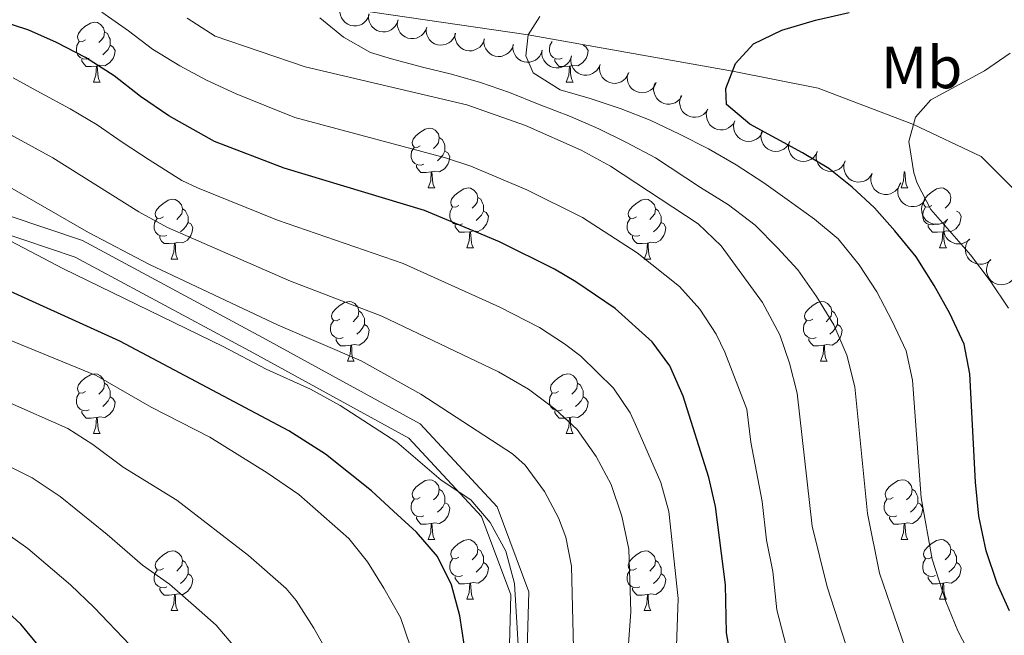
# Model space of a CAD drawing. Units: metres. Extents: x 664380 to 668906, y 741775 to 744852.
# Drawn here: x 665425 to 665590, y 742515 to 742618 of the extents above; entities that cross this region are included whole.
import ezdxf
from ezdxf.enums import TextEntityAlignment as Align

# ---------------------------------------------------------------- set-up
doc = ezdxf.new("R2010")
doc.units = ezdxf.units.M
doc.header["$MEASUREMENT"] = 0
doc.linetypes.add('DGN Style 3', pattern=[79.02251, 56.44465, -22.57786])
for name, color, linetype, lineweight in [('Carátula', 7, 'Continuous', 5), ('Elementos auxiliares', 7, 'Continuous', 5), ('Entidades rústicas y varios', 7, 'Continuous', 5), ('Hidrografía', 7, 'Continuous', 5), ('Relieve y altimetría', 7, 'Continuous', 5), ('Viales y ferrocarril', 7, 'Continuous', 5)]:
    doc.layers.add(name, color=color, linetype=linetype, lineweight=lineweight)
doc.styles.add('Style-Arial Narrow', font='txt')

msp = doc.modelspace()

# ---------------------------------------------------------------- linework, layer by layer
at = {"layer": 'Carátula', "color": 7, "linetype": 'Continuous', "lineweight": 0}
msp.add_3dface([(664451.961, 741774.865), (668905.647, 741882.867), (668833.645, 744852.005), (664379.958, 744744.003)], dxfattribs=at)
at = {"layer": 'Elementos auxiliares', "color": 250, "linetype": 'Continuous', "lineweight": 0}
msp.add_3dface([(665267.85, 744503.21, 1346), (668673.25, 744585.86, 757.249), (668730.1, 742272.42, 928), (665323.53, 742189.81, 949.548)], dxfattribs=at)
at = {"layer": 'Entidades rústicas y varios', "color": 92, "linetype": 'Continuous', "lineweight": 0, "flags": 128}
for points, elevation in [([(665483.534, 742618.722), (665483.349, 742618.191), (665483.027, 742617.701), (665482.687, 742617.36), (665482.315, 742617.114), (665481.866, 742616.911), (665481.386, 742616.804), (665480.895, 742616.793), (665480.402, 742616.889), (665479.93, 742617.075), (665479.507, 742617.355), (665479.124, 742617.752), (665478.876, 742618.155), (665478.689, 742618.613), (665478.587, 742619.094), (665478.596, 742619.475), (665478.664, 742619.858)], 872.835), ([(665488.365, 742617.798), (665488.195, 742617.262), (665487.887, 742616.764), (665487.555, 742616.414), (665487.19, 742616.158), (665486.746, 742615.943), (665486.269, 742615.823), (665485.779, 742615.799), (665485.284, 742615.882), (665484.807, 742616.055), (665484.376, 742616.324), (665483.983, 742616.71), (665483.725, 742617.106), (665483.525, 742617.559), (665483.411, 742618.038), (665483.409, 742618.419), (665483.467, 742618.803)], 871.933), ([(665493.157, 742616.541), (665492.963, 742616.014), (665492.632, 742615.53), (665492.285, 742615.196), (665491.909, 742614.957), (665491.456, 742614.762), (665490.974, 742614.663), (665490.483, 742614.662), (665489.992, 742614.767), (665489.523, 742614.961), (665489.106, 742615.249), (665488.73, 742615.653), (665488.49, 742616.06), (665488.311, 742616.522), (665488.219, 742617.005), (665488.234, 742617.386), (665488.31, 742617.767)], 871.265), ([(665498.017, 742615.588), (665497.851, 742615.051), (665497.547, 742614.551), (665497.218, 742614.198), (665496.855, 742613.939), (665496.413, 742613.721), (665495.937, 742613.597), (665495.447, 742613.569), (665494.951, 742613.648), (665494.472, 742613.817), (665494.04, 742614.083), (665493.644, 742614.466), (665493.382, 742614.86), (665493.179, 742615.311), (665493.061, 742615.789), (665493.056, 742616.17), (665493.112, 742616.555)], 870.587), ([(665502.861, 742614.634), (665502.695, 742614.097), (665502.391, 742613.596), (665502.062, 742613.244), (665501.699, 742612.985), (665501.257, 742612.767), (665500.781, 742612.642), (665500.291, 742612.615), (665499.795, 742612.693), (665499.317, 742612.863), (665498.884, 742613.128), (665498.488, 742613.512), (665498.227, 742613.905), (665498.024, 742614.357), (665497.905, 742614.835), (665497.9, 742615.216), (665497.956, 742615.6)], 869.799), ([(665507.706, 742613.679), (665507.54, 742613.142), (665507.235, 742612.642), (665506.906, 742612.289), (665506.544, 742612.03), (665506.102, 742611.812), (665505.625, 742611.688), (665505.135, 742611.66), (665504.639, 742611.739), (665504.161, 742611.908), (665503.729, 742612.174), (665503.332, 742612.557), (665503.071, 742612.951), (665502.868, 742613.402), (665502.75, 742613.88), (665502.745, 742614.261), (665502.8, 742614.646)], 869.01), ([(665512.55, 742612.725), (665512.384, 742612.188), (665512.079, 742611.687), (665511.751, 742611.335), (665511.388, 742611.076), (665510.946, 742610.858), (665510.47, 742610.733), (665509.98, 742610.706), (665509.484, 742610.785), (665509.005, 742610.954), (665508.573, 742611.219), (665508.177, 742611.603), (665507.915, 742611.997), (665507.712, 742612.448), (665507.594, 742612.926), (665507.589, 742613.307), (665507.644, 742613.691)], 868.221), ([(665517.442, 742611.761), (665517.276, 742611.224), (665516.972, 742610.723), (665516.643, 742610.371), (665516.28, 742610.112), (665515.838, 742609.894), (665515.362, 742609.77), (665514.872, 742609.742), (665514.376, 742609.821), (665513.898, 742609.99), (665513.465, 742610.255), (665513.069, 742610.639), (665512.808, 742611.033), (665512.605, 742611.484), (665512.486, 742611.962), (665512.481, 742612.343), (665512.537, 742612.728)], 867.916), ([(665522.236, 742610.341), (665522.027, 742609.819), (665521.682, 742609.345), (665521.326, 742609.021), (665520.943, 742608.793), (665520.484, 742608.611), (665520, 742608.526), (665519.509, 742608.539), (665519.021, 742608.658), (665518.558, 742608.866), (665518.149, 742609.166), (665517.785, 742609.58), (665517.557, 742609.994), (665517.392, 742610.461), (665517.313, 742610.947), (665517.339, 742611.327), (665517.426, 742611.706)], 867.744), ([(665527.044, 742608.977), (665526.835, 742608.455), (665526.49, 742607.981), (665526.134, 742607.656), (665525.751, 742607.428), (665525.292, 742607.247), (665524.808, 742607.162), (665524.317, 742607.174), (665523.829, 742607.294), (665523.366, 742607.501), (665522.957, 742607.802), (665522.593, 742608.216), (665522.365, 742608.63), (665522.2, 742609.096), (665522.121, 742609.582), (665522.147, 742609.963), (665522.234, 742610.341)], 867.596), ([(665531.665, 742607.284), (665531.43, 742606.774), (665531.062, 742606.318), (665530.689, 742606.012), (665530.295, 742605.803), (665529.828, 742605.646), (665529.34, 742605.585), (665528.851, 742605.623), (665528.369, 742605.766), (665527.917, 742605.997), (665527.524, 742606.318), (665527.182, 742606.75), (665526.975, 742607.175), (665526.833, 742607.649), (665526.779, 742608.139), (665526.825, 742608.517), (665526.93, 742608.891)], 866.7), ([(665535.966, 742605.051), (665535.666, 742604.576), (665535.241, 742604.173), (665534.831, 742603.919), (665534.413, 742603.764), (665533.929, 742603.669), (665533.437, 742603.674), (665532.957, 742603.775), (665532.499, 742603.981), (665532.082, 742604.27), (665531.734, 742604.639), (665531.452, 742605.113), (665531.303, 742605.562), (665531.225, 742606.05), (665531.236, 742606.543), (665531.331, 742606.912), (665531.485, 742607.268)], 865.465), ([(665540.316, 742602.827), (665540.01, 742602.356), (665539.58, 742601.957), (665539.168, 742601.708), (665538.748, 742601.558), (665538.263, 742601.469), (665537.771, 742601.479), (665537.292, 742601.586), (665536.837, 742601.797), (665536.423, 742602.09), (665536.079, 742602.464), (665535.802, 742602.941), (665535.659, 742603.391), (665535.586, 742603.881), (665535.603, 742604.373), (665535.702, 742604.741), (665535.86, 742605.096)], 864.447), ([(665544.865, 742600.867), (665544.59, 742600.377), (665544.188, 742599.951), (665543.793, 742599.675), (665543.384, 742599.497), (665542.906, 742599.376), (665542.414, 742599.354), (665541.929, 742599.43), (665541.46, 742599.61), (665541.028, 742599.876), (665540.661, 742600.226), (665540.353, 742600.683), (665540.18, 742601.123), (665540.076, 742601.607), (665540.06, 742602.099), (665540.135, 742602.473), (665540.269, 742602.837)], 863.775), ([(665549.487, 742599.055), (665549.241, 742598.549), (665548.864, 742598.101), (665548.485, 742597.803), (665548.087, 742597.603), (665547.617, 742597.455), (665547.128, 742597.404), (665546.639, 742597.452), (665546.161, 742597.606), (665545.714, 742597.846), (665545.327, 742598.174), (665544.994, 742598.614), (665544.796, 742599.043), (665544.664, 742599.52), (665544.62, 742600.01), (665544.674, 742600.388), (665544.787, 742600.759)], 863.215), ([(665554.088, 742597.386), (665553.842, 742596.881), (665553.465, 742596.433), (665553.086, 742596.135), (665552.688, 742595.934), (665552.218, 742595.786), (665551.728, 742595.736), (665551.24, 742595.783), (665550.761, 742595.937), (665550.314, 742596.177), (665549.928, 742596.506), (665549.595, 742596.945), (665549.397, 742597.375), (665549.265, 742597.852), (665549.221, 742598.342), (665549.274, 742598.719), (665549.388, 742599.091)], 862.19), ([(665558.689, 742595.718), (665558.443, 742595.213), (665558.065, 742594.765), (665557.687, 742594.466), (665557.288, 742594.266), (665556.818, 742594.118), (665556.329, 742594.068), (665555.84, 742594.115), (665555.362, 742594.269), (665554.915, 742594.509), (665554.528, 742594.838), (665554.195, 742595.277), (665553.997, 742595.706), (665553.865, 742596.183), (665553.821, 742596.674), (665553.875, 742597.051), (665553.988, 742597.423)], 861.165), ([(665563.33, 742594.039), (665563.084, 742593.534), (665562.707, 742593.085), (665562.329, 742592.787), (665561.931, 742592.586), (665561.461, 742592.438), (665560.971, 742592.387), (665560.483, 742592.434), (665560.004, 742592.588), (665559.557, 742592.827), (665559.17, 742593.156), (665558.837, 742593.595), (665558.638, 742594.024), (665558.506, 742594.501), (665558.462, 742594.991), (665558.515, 742595.369), (665558.628, 742595.74)], 860.407), ([(665567.892, 742592.049), (665567.604, 742591.566), (665567.191, 742591.151), (665566.788, 742590.886), (665566.375, 742590.719), (665565.894, 742590.611), (665565.402, 742590.602), (665564.919, 742590.69), (665564.456, 742590.883), (665564.03, 742591.159), (665563.672, 742591.519), (665563.377, 742591.984), (665563.215, 742592.429), (665563.124, 742592.915), (665563.121, 742593.407), (665563.205, 742593.779), (665563.349, 742594.14)], 860.004), ([(665572.437, 742589.995), (665572.154, 742589.509), (665571.744, 742589.09), (665571.344, 742588.821), (665570.932, 742588.651), (665570.452, 742588.538), (665569.96, 742588.525), (665569.477, 742588.608), (665569.011, 742588.797), (665568.584, 742589.07), (665568.222, 742589.426), (665567.923, 742589.889), (665567.757, 742590.332), (665567.661, 742590.818), (665567.654, 742591.31), (665567.735, 742591.682), (665567.876, 742592.044)], 859.78), ([(665576.675, 742587.482), (665576.294, 742587.069), (665575.804, 742586.748), (665575.356, 742586.57), (665574.917, 742586.493), (665574.424, 742586.486), (665573.941, 742586.578), (665573.486, 742586.763), (665573.072, 742587.048), (665572.713, 742587.406), (665572.437, 742587.831), (665572.243, 742588.348), (665572.177, 742588.816), (665572.187, 742589.311), (665572.286, 742589.793), (665572.445, 742590.139), (665572.66, 742590.463)], 859.116), ([(665580.53, 742584.343), (665580.114, 742583.963), (665579.598, 742583.686), (665579.136, 742583.548), (665578.692, 742583.509), (665578.201, 742583.545), (665577.727, 742583.679), (665577.291, 742583.903), (665576.903, 742584.222), (665576.576, 742584.61), (665576.338, 742585.058), (665576.19, 742585.589), (665576.164, 742586.061), (665576.217, 742586.553), (665576.357, 742587.025), (665576.546, 742587.356), (665576.789, 742587.66)], 858.629), ([(665584.252, 742581.042), (665583.837, 742580.663), (665583.32, 742580.385), (665582.858, 742580.248), (665582.414, 742580.208), (665581.923, 742580.244), (665581.449, 742580.378), (665581.013, 742580.602), (665580.625, 742580.921), (665580.298, 742581.309), (665580.06, 742581.757), (665579.912, 742582.289), (665579.886, 742582.761), (665579.94, 742583.253), (665580.079, 742583.725), (665580.268, 742584.056), (665580.511, 742584.359)], 858.128), ([(665587.791, 742577.563), (665587.36, 742577.202), (665586.832, 742576.946), (665586.365, 742576.829), (665585.92, 742576.808), (665585.43, 742576.865), (665584.963, 742577.018), (665584.536, 742577.261), (665584.162, 742577.597), (665583.852, 742577.998), (665583.633, 742578.456), (665583.508, 742578.993), (665583.502, 742579.466), (665583.576, 742579.955), (665583.736, 742580.42), (665583.939, 742580.743), (665584.194, 742581.036)], 857.514), ([(665591.355, 742574.119), (665590.925, 742573.758), (665590.397, 742573.503), (665589.93, 742573.385), (665589.485, 742573.365), (665588.995, 742573.421), (665588.528, 742573.575), (665588.101, 742573.818), (665587.727, 742574.153), (665587.417, 742574.555), (665587.198, 742575.013), (665587.073, 742575.55), (665587.067, 742576.022), (665587.141, 742576.512), (665587.301, 742576.977), (665587.504, 742577.3), (665587.759, 742577.593)], 856.854)]:
    msp.add_lwpolyline(points, dxfattribs=dict(at, elevation=elevation))
for points in [[(665435.951, 742614.446), (665435.421, 742614.181), (665434.891, 742614.236), (665434.626, 742614.606), (665434.571, 742615.031), (665434.731, 742615.551), (665435.211, 742616.146), (665435.846, 742616.676), (665436.746, 742617.261), (665437.491, 742617.421), (665437.916, 742617.366), (665438.446, 742617.051), (665438.976, 742616.466), (665439.136, 742615.826), (665439.026, 742614.976), (665438.601, 742614.446), (665438.181, 742614.021)], [(665439.136, 742615.826), (665439.611, 742615.511), (665439.926, 742614.871), (665440.086, 742614.551), (665440.086, 742613.971), (665440.086, 742613.546), (665439.716, 742612.856), (665439.296, 742612.376), (665438.816, 742611.956)], [(665436.536, 742611.366), (665436.111, 742611.206), (665435.526, 742611.266), (665435.051, 742611.476), (665434.626, 742611.901), (665434.411, 742612.486), (665434.411, 742612.906), (665434.466, 742613.491), (665434.891, 742614.181)], [(665440.086, 742613.546), (665440.541, 742613.296), (665440.886, 742612.681), (665440.776, 742611.956), (665440.566, 742611.316), (665439.981, 742610.576), (665439.186, 742610.096), (665438.336, 742610.201), (665437.906, 742610.071)], [(665515.863, 742611.366), (665515.438, 742611.206), (665514.853, 742611.266), (665514.378, 742611.476), (665513.953, 742611.901), (665513.738, 742612.486), (665513.738, 742612.906), (665513.793, 742613.491), (665514.218, 742614.181)], [(665519.413, 742613.546), (665519.868, 742613.296), (665520.213, 742612.681), (665520.103, 742611.956), (665519.893, 742611.316), (665519.308, 742610.576), (665518.513, 742610.096), (665517.663, 742610.201), (665517.233, 742610.071)], [(665437.796, 742610.071), (665436.906, 742609.986), (665436.061, 742609.986), (665435.636, 742610.416), (665435.316, 742610.891), (665435.316, 742611.206)], [(665437.251, 742607.386), (665437.686, 742608.546), (665437.796, 742610.071), (665437.906, 742610.071), (665437.941, 742609.486), (665437.976, 742608.801), (665438.046, 742608.186), (665438.161, 742607.786), (665438.376, 742607.386)], [(665517.123, 742610.071), (665516.233, 742609.986), (665515.388, 742609.986), (665514.963, 742610.416), (665514.643, 742610.891), (665514.643, 742611.206)], [(665516.578, 742607.386), (665517.013, 742608.546), (665517.123, 742610.071), (665517.233, 742610.071), (665517.268, 742609.486), (665517.303, 742608.801), (665517.373, 742608.186), (665517.488, 742607.786), (665517.703, 742607.386)], [(665437.251, 742607.386), (665438.376, 742607.386)], [(665516.578, 742607.386), (665517.703, 742607.386)], [(665492.09, 742596.677), (665491.56, 742596.412), (665491.03, 742596.467), (665490.765, 742596.837), (665490.71, 742597.262), (665490.87, 742597.782), (665491.35, 742598.377), (665491.985, 742598.907), (665492.885, 742599.492), (665493.63, 742599.652), (665494.055, 742599.597), (665494.585, 742599.282), (665495.115, 742598.697), (665495.275, 742598.057), (665495.165, 742597.207), (665494.74, 742596.677), (665494.32, 742596.252)], [(665495.275, 742598.057), (665495.75, 742597.742), (665496.065, 742597.102), (665496.225, 742596.782), (665496.225, 742596.202), (665496.225, 742595.777), (665495.855, 742595.087), (665495.435, 742594.607), (665494.955, 742594.187)], [(665492.675, 742593.597), (665492.25, 742593.437), (665491.665, 742593.497), (665491.19, 742593.707), (665490.765, 742594.132), (665490.55, 742594.717), (665490.55, 742595.137), (665490.605, 742595.722), (665491.03, 742596.412)], [(665496.225, 742595.777), (665496.68, 742595.527), (665497.025, 742594.912), (665496.915, 742594.187), (665496.705, 742593.547), (665496.12, 742592.807), (665495.325, 742592.327), (665494.475, 742592.432), (665494.045, 742592.302)], [(665493.935, 742592.302), (665493.045, 742592.217), (665492.2, 742592.217), (665491.775, 742592.647), (665491.455, 742593.122), (665491.455, 742593.437)], [(665493.39, 742589.617), (665493.825, 742590.777), (665493.935, 742592.302), (665494.045, 742592.302), (665494.08, 742591.717), (665494.115, 742591.032), (665494.185, 742590.417), (665494.3, 742590.017), (665494.515, 742589.617)], [(665572.717, 742589.617), (665573.152, 742590.777), (665573.262, 742592.302), (665573.372, 742592.302), (665573.407, 742591.717), (665573.442, 742591.032), (665573.512, 742590.417), (665573.627, 742590.017), (665573.842, 742589.617)], [(665493.39, 742589.617), (665494.515, 742589.617)], [(665498.565, 742586.642), (665498.035, 742586.377), (665497.505, 742586.432), (665497.24, 742586.802), (665497.185, 742587.227), (665497.345, 742587.747), (665497.825, 742588.342), (665498.46, 742588.872), (665499.36, 742589.457), (665500.105, 742589.617), (665500.53, 742589.562), (665501.06, 742589.247), (665501.59, 742588.662), (665501.75, 742588.022), (665501.64, 742587.172), (665501.215, 742586.642), (665500.795, 742586.217)], [(665572.717, 742589.617), (665573.842, 742589.617)], [(665577.892, 742586.642), (665577.362, 742586.377), (665576.832, 742586.432), (665576.567, 742586.802), (665576.512, 742587.227), (665576.672, 742587.747), (665577.152, 742588.342), (665577.787, 742588.872), (665578.687, 742589.457), (665579.432, 742589.617), (665579.857, 742589.562), (665580.387, 742589.247), (665580.917, 742588.662), (665581.077, 742588.022), (665580.967, 742587.172), (665580.542, 742586.642), (665580.122, 742586.217)], [(665449.01, 742584.737), (665448.48, 742584.472), (665447.95, 742584.527), (665447.685, 742584.897), (665447.63, 742585.322), (665447.79, 742585.842), (665448.27, 742586.437), (665448.905, 742586.967), (665449.805, 742587.552), (665450.55, 742587.712), (665450.975, 742587.657), (665451.505, 742587.342), (665452.035, 742586.757), (665452.195, 742586.117), (665452.085, 742585.267), (665451.66, 742584.737), (665451.24, 742584.312)], [(665501.75, 742588.022), (665502.225, 742587.707), (665502.54, 742587.067), (665502.7, 742586.747), (665502.7, 742586.167), (665502.7, 742585.742), (665502.33, 742585.052), (665501.91, 742584.572), (665501.43, 742584.152)], [(665528.337, 742584.737), (665527.807, 742584.472), (665527.277, 742584.527), (665527.012, 742584.897), (665526.957, 742585.322), (665527.117, 742585.842), (665527.597, 742586.437), (665528.232, 742586.967), (665529.132, 742587.552), (665529.877, 742587.712), (665530.302, 742587.657), (665530.832, 742587.342), (665531.362, 742586.757), (665531.522, 742586.117), (665531.412, 742585.267), (665530.987, 742584.737), (665530.567, 742584.312)], [(665452.195, 742586.117), (665452.67, 742585.802), (665452.985, 742585.162), (665453.145, 742584.842), (665453.145, 742584.262), (665453.145, 742583.837), (665452.775, 742583.147), (665452.355, 742582.667), (665451.875, 742582.247)], [(665499.15, 742583.562), (665498.725, 742583.402), (665498.14, 742583.462), (665497.665, 742583.672), (665497.24, 742584.097), (665497.025, 742584.682), (665497.025, 742585.102), (665497.08, 742585.687), (665497.505, 742586.377)], [(665502.7, 742585.742), (665503.155, 742585.492), (665503.5, 742584.877), (665503.39, 742584.152), (665503.18, 742583.512), (665502.595, 742582.772), (665501.8, 742582.292), (665500.95, 742582.397), (665500.52, 742582.267)], [(665531.522, 742586.117), (665531.997, 742585.802), (665532.312, 742585.162), (665532.472, 742584.842), (665532.472, 742584.262), (665532.472, 742583.837), (665532.102, 742583.147), (665531.682, 742582.667), (665531.202, 742582.247)], [(665578.477, 742583.562), (665578.052, 742583.402), (665577.467, 742583.462), (665576.992, 742583.672), (665576.567, 742584.097), (665576.352, 742584.682), (665576.352, 742585.102), (665576.407, 742585.687), (665576.832, 742586.377)], [(665582.027, 742585.742), (665582.482, 742585.492), (665582.827, 742584.877), (665582.717, 742584.152), (665582.507, 742583.512), (665581.922, 742582.772), (665581.127, 742582.292), (665580.277, 742582.397), (665579.847, 742582.267)], [(665449.595, 742581.657), (665449.17, 742581.497), (665448.585, 742581.557), (665448.11, 742581.767), (665447.685, 742582.192), (665447.47, 742582.777), (665447.47, 742583.197), (665447.525, 742583.782), (665447.95, 742584.472)], [(665453.145, 742583.837), (665453.6, 742583.587), (665453.945, 742582.972), (665453.835, 742582.247), (665453.625, 742581.607), (665453.04, 742580.867), (665452.245, 742580.387), (665451.395, 742580.492), (665450.965, 742580.362)], [(665528.922, 742581.657), (665528.497, 742581.497), (665527.912, 742581.557), (665527.437, 742581.767), (665527.012, 742582.192), (665526.797, 742582.777), (665526.797, 742583.197), (665526.852, 742583.782), (665527.277, 742584.472)], [(665532.472, 742583.837), (665532.927, 742583.587), (665533.272, 742582.972), (665533.162, 742582.247), (665532.952, 742581.607), (665532.367, 742580.867), (665531.572, 742580.387), (665530.722, 742580.492), (665530.292, 742580.362)], [(665500.41, 742582.267), (665499.52, 742582.182), (665498.675, 742582.182), (665498.25, 742582.612), (665497.93, 742583.087), (665497.93, 742583.402)], [(665499.865, 742579.582), (665500.3, 742580.742), (665500.41, 742582.267), (665500.52, 742582.267), (665500.555, 742581.682), (665500.59, 742580.997), (665500.66, 742580.382), (665500.775, 742579.982), (665500.99, 742579.582)], [(665579.737, 742582.267), (665578.847, 742582.182), (665578.002, 742582.182), (665577.577, 742582.612), (665577.257, 742583.087), (665577.257, 742583.402)], [(665579.192, 742579.582), (665579.627, 742580.742), (665579.737, 742582.267), (665579.847, 742582.267), (665579.882, 742581.682), (665579.917, 742580.997), (665579.987, 742580.382), (665580.102, 742579.982), (665580.317, 742579.582)], [(665450.855, 742580.362), (665449.965, 742580.277), (665449.12, 742580.277), (665448.695, 742580.707), (665448.375, 742581.182), (665448.375, 742581.497)], [(665450.31, 742577.677), (665450.745, 742578.837), (665450.855, 742580.362), (665450.965, 742580.362), (665451, 742579.777), (665451.035, 742579.092), (665451.105, 742578.477), (665451.22, 742578.077), (665451.435, 742577.677)], [(665530.182, 742580.362), (665529.292, 742580.277), (665528.447, 742580.277), (665528.022, 742580.707), (665527.702, 742581.182), (665527.702, 742581.497)], [(665529.637, 742577.677), (665530.072, 742578.837), (665530.182, 742580.362), (665530.292, 742580.362), (665530.327, 742579.777), (665530.362, 742579.092), (665530.432, 742578.477), (665530.547, 742578.077), (665530.762, 742577.677)], [(665499.865, 742579.582), (665500.99, 742579.582)], [(665579.192, 742579.582), (665580.317, 742579.582)], [(665450.31, 742577.677), (665451.435, 742577.677)], [(665529.637, 742577.677), (665530.762, 742577.677)], [(665478.587, 742567.594), (665478.057, 742567.329), (665477.527, 742567.384), (665477.262, 742567.754), (665477.207, 742568.179), (665477.367, 742568.699), (665477.847, 742569.294), (665478.482, 742569.824), (665479.382, 742570.409), (665480.127, 742570.569), (665480.552, 742570.514), (665481.082, 742570.199), (665481.612, 742569.614), (665481.772, 742568.974), (665481.662, 742568.124), (665481.237, 742567.594), (665480.817, 742567.169)], [(665557.914, 742567.594), (665557.384, 742567.329), (665556.854, 742567.384), (665556.589, 742567.754), (665556.534, 742568.179), (665556.694, 742568.699), (665557.174, 742569.294), (665557.809, 742569.824), (665558.709, 742570.409), (665559.454, 742570.569), (665559.879, 742570.514), (665560.409, 742570.199), (665560.939, 742569.614), (665561.099, 742568.974), (665560.989, 742568.124), (665560.564, 742567.594), (665560.144, 742567.169)], [(665481.772, 742568.974), (665482.247, 742568.659), (665482.562, 742568.019), (665482.722, 742567.699), (665482.722, 742567.119), (665482.722, 742566.694), (665482.352, 742566.004), (665481.932, 742565.524), (665481.452, 742565.104)], [(665561.099, 742568.974), (665561.574, 742568.659), (665561.889, 742568.019), (665562.049, 742567.699), (665562.049, 742567.119), (665562.049, 742566.694), (665561.679, 742566.004), (665561.259, 742565.524), (665560.779, 742565.104)], [(665479.172, 742564.514), (665478.747, 742564.354), (665478.162, 742564.414), (665477.687, 742564.624), (665477.262, 742565.049), (665477.047, 742565.634), (665477.047, 742566.054), (665477.102, 742566.639), (665477.527, 742567.329)], [(665558.499, 742564.514), (665558.074, 742564.354), (665557.489, 742564.414), (665557.014, 742564.624), (665556.589, 742565.049), (665556.374, 742565.634), (665556.374, 742566.054), (665556.429, 742566.639), (665556.854, 742567.329)], [(665482.722, 742566.694), (665483.177, 742566.444), (665483.522, 742565.829), (665483.412, 742565.104), (665483.202, 742564.464), (665482.617, 742563.724), (665481.822, 742563.244), (665480.972, 742563.349), (665480.542, 742563.219)], [(665562.049, 742566.694), (665562.504, 742566.444), (665562.849, 742565.829), (665562.739, 742565.104), (665562.529, 742564.464), (665561.944, 742563.724), (665561.149, 742563.244), (665560.299, 742563.349), (665559.869, 742563.219)], [(665480.432, 742563.219), (665479.542, 742563.134), (665478.697, 742563.134), (665478.272, 742563.564), (665477.952, 742564.039), (665477.952, 742564.354)], [(665559.759, 742563.219), (665558.869, 742563.134), (665558.024, 742563.134), (665557.599, 742563.564), (665557.279, 742564.039), (665557.279, 742564.354)], [(665479.887, 742560.534), (665480.322, 742561.694), (665480.432, 742563.219), (665480.542, 742563.219), (665480.577, 742562.634), (665480.612, 742561.949), (665480.682, 742561.334), (665480.797, 742560.934), (665481.012, 742560.534)], [(665559.214, 742560.534), (665559.649, 742561.694), (665559.759, 742563.219), (665559.869, 742563.219), (665559.904, 742562.634), (665559.939, 742561.949), (665560.009, 742561.334), (665560.124, 742560.934), (665560.339, 742560.534)], [(665479.887, 742560.534), (665481.012, 742560.534)], [(665559.214, 742560.534), (665560.339, 742560.534)], [(665435.951, 742555.454), (665435.421, 742555.189), (665434.891, 742555.244), (665434.626, 742555.614), (665434.571, 742556.039), (665434.731, 742556.559), (665435.211, 742557.154), (665435.846, 742557.684), (665436.746, 742558.269), (665437.491, 742558.429), (665437.916, 742558.374), (665438.446, 742558.059), (665438.976, 742557.474), (665439.136, 742556.834), (665439.026, 742555.984), (665438.601, 742555.454), (665438.181, 742555.029)], [(665515.278, 742555.454), (665514.748, 742555.189), (665514.218, 742555.244), (665513.953, 742555.614), (665513.898, 742556.039), (665514.058, 742556.559), (665514.538, 742557.154), (665515.173, 742557.684), (665516.073, 742558.269), (665516.818, 742558.429), (665517.243, 742558.374), (665517.773, 742558.059), (665518.303, 742557.474), (665518.463, 742556.834), (665518.353, 742555.984), (665517.928, 742555.454), (665517.508, 742555.029)], [(665439.136, 742556.834), (665439.611, 742556.519), (665439.926, 742555.879), (665440.086, 742555.559), (665440.086, 742554.979), (665440.086, 742554.554), (665439.716, 742553.864), (665439.296, 742553.384), (665438.816, 742552.964)], [(665518.463, 742556.834), (665518.938, 742556.519), (665519.253, 742555.879), (665519.413, 742555.559), (665519.413, 742554.979), (665519.413, 742554.554), (665519.043, 742553.864), (665518.623, 742553.384), (665518.143, 742552.964)], [(665436.536, 742552.374), (665436.111, 742552.214), (665435.526, 742552.274), (665435.051, 742552.484), (665434.626, 742552.909), (665434.411, 742553.494), (665434.411, 742553.914), (665434.466, 742554.499), (665434.891, 742555.189)], [(665440.086, 742554.554), (665440.541, 742554.304), (665440.886, 742553.689), (665440.776, 742552.964), (665440.566, 742552.324), (665439.981, 742551.584), (665439.186, 742551.104), (665438.336, 742551.209), (665437.906, 742551.079)], [(665515.863, 742552.374), (665515.438, 742552.214), (665514.853, 742552.274), (665514.378, 742552.484), (665513.953, 742552.909), (665513.738, 742553.494), (665513.738, 742553.914), (665513.793, 742554.499), (665514.218, 742555.189)], [(665519.413, 742554.554), (665519.868, 742554.304), (665520.213, 742553.689), (665520.103, 742552.964), (665519.893, 742552.324), (665519.308, 742551.584), (665518.513, 742551.104), (665517.663, 742551.209), (665517.233, 742551.079)], [(665437.796, 742551.079), (665436.906, 742550.994), (665436.061, 742550.994), (665435.636, 742551.424), (665435.316, 742551.899), (665435.316, 742552.214)], [(665517.123, 742551.079), (665516.233, 742550.994), (665515.388, 742550.994), (665514.963, 742551.424), (665514.643, 742551.899), (665514.643, 742552.214)], [(665437.251, 742548.394), (665437.686, 742549.554), (665437.796, 742551.079), (665437.906, 742551.079), (665437.941, 742550.494), (665437.976, 742549.809), (665438.046, 742549.194), (665438.161, 742548.794), (665438.376, 742548.394)], [(665516.578, 742548.394), (665517.013, 742549.554), (665517.123, 742551.079), (665517.233, 742551.079), (665517.268, 742550.494), (665517.303, 742549.809), (665517.373, 742549.194), (665517.488, 742548.794), (665517.703, 742548.394)], [(665437.251, 742548.394), (665438.376, 742548.394)], [(665516.578, 742548.394), (665517.703, 742548.394)], [(665492.09, 742537.685), (665491.56, 742537.42), (665491.03, 742537.475), (665490.765, 742537.845), (665490.71, 742538.27), (665490.87, 742538.79), (665491.35, 742539.385), (665491.985, 742539.915), (665492.885, 742540.5), (665493.63, 742540.66), (665494.055, 742540.605), (665494.585, 742540.29), (665495.115, 742539.705), (665495.275, 742539.065), (665495.165, 742538.215), (665494.74, 742537.685), (665494.32, 742537.26)], [(665571.417, 742537.685), (665570.887, 742537.42), (665570.357, 742537.475), (665570.092, 742537.845), (665570.037, 742538.27), (665570.197, 742538.79), (665570.677, 742539.385), (665571.312, 742539.915), (665572.212, 742540.5), (665572.957, 742540.66), (665573.382, 742540.605), (665573.912, 742540.29), (665574.442, 742539.705), (665574.602, 742539.065), (665574.492, 742538.215), (665574.067, 742537.685), (665573.647, 742537.26)], [(665495.275, 742539.065), (665495.75, 742538.75), (665496.065, 742538.11), (665496.225, 742537.79), (665496.225, 742537.21), (665496.225, 742536.785), (665495.855, 742536.095), (665495.435, 742535.615), (665494.955, 742535.195)], [(665574.602, 742539.065), (665575.077, 742538.75), (665575.392, 742538.11), (665575.552, 742537.79), (665575.552, 742537.21), (665575.552, 742536.785), (665575.182, 742536.095), (665574.762, 742535.615), (665574.282, 742535.195)], [(665492.675, 742534.605), (665492.25, 742534.445), (665491.665, 742534.505), (665491.19, 742534.715), (665490.765, 742535.14), (665490.55, 742535.725), (665490.55, 742536.145), (665490.605, 742536.73), (665491.03, 742537.42)], [(665572.002, 742534.605), (665571.577, 742534.445), (665570.992, 742534.505), (665570.517, 742534.715), (665570.092, 742535.14), (665569.877, 742535.725), (665569.877, 742536.145), (665569.932, 742536.73), (665570.357, 742537.42)], [(665496.225, 742536.785), (665496.68, 742536.535), (665497.025, 742535.92), (665496.915, 742535.195), (665496.705, 742534.555), (665496.12, 742533.815), (665495.325, 742533.335), (665494.475, 742533.44), (665494.045, 742533.31)], [(665575.552, 742536.785), (665576.007, 742536.535), (665576.352, 742535.92), (665576.242, 742535.195), (665576.032, 742534.555), (665575.447, 742533.815), (665574.652, 742533.335), (665573.802, 742533.44), (665573.372, 742533.31)], [(665493.935, 742533.31), (665493.045, 742533.225), (665492.2, 742533.225), (665491.775, 742533.655), (665491.455, 742534.13), (665491.455, 742534.445)], [(665573.262, 742533.31), (665572.372, 742533.225), (665571.527, 742533.225), (665571.102, 742533.655), (665570.782, 742534.13), (665570.782, 742534.445)], [(665493.39, 742530.625), (665493.825, 742531.785), (665493.935, 742533.31), (665494.045, 742533.31), (665494.08, 742532.725), (665494.115, 742532.04), (665494.185, 742531.425), (665494.3, 742531.025), (665494.515, 742530.625)], [(665572.717, 742530.625), (665573.152, 742531.785), (665573.262, 742533.31), (665573.372, 742533.31), (665573.407, 742532.725), (665573.442, 742532.04), (665573.512, 742531.425), (665573.627, 742531.025), (665573.842, 742530.625)], [(665493.39, 742530.625), (665494.515, 742530.625)], [(665498.565, 742527.65), (665498.035, 742527.385), (665497.505, 742527.44), (665497.24, 742527.81), (665497.185, 742528.235), (665497.345, 742528.755), (665497.825, 742529.35), (665498.46, 742529.88), (665499.36, 742530.465), (665500.105, 742530.625), (665500.53, 742530.57), (665501.06, 742530.255), (665501.59, 742529.67), (665501.75, 742529.03), (665501.64, 742528.18), (665501.215, 742527.65), (665500.795, 742527.225)], [(665501.75, 742529.03), (665502.225, 742528.715), (665502.54, 742528.075), (665502.7, 742527.755), (665502.7, 742527.175), (665502.7, 742526.75), (665502.33, 742526.06), (665501.91, 742525.58), (665501.43, 742525.16)], [(665572.717, 742530.625), (665573.842, 742530.625)], [(665577.892, 742527.65), (665577.362, 742527.385), (665576.832, 742527.44), (665576.567, 742527.81), (665576.512, 742528.235), (665576.672, 742528.755), (665577.152, 742529.35), (665577.787, 742529.88), (665578.687, 742530.465), (665579.432, 742530.625), (665579.857, 742530.57), (665580.387, 742530.255), (665580.917, 742529.67), (665581.077, 742529.03), (665580.967, 742528.18), (665580.542, 742527.65), (665580.122, 742527.225)], [(665581.077, 742529.03), (665581.552, 742528.715), (665581.867, 742528.075), (665582.027, 742527.755), (665582.027, 742527.175), (665582.027, 742526.75), (665581.657, 742526.06), (665581.237, 742525.58), (665580.757, 742525.16)], [(665449.01, 742525.745), (665448.48, 742525.48), (665447.95, 742525.535), (665447.685, 742525.905), (665447.63, 742526.33), (665447.79, 742526.85), (665448.27, 742527.445), (665448.905, 742527.975), (665449.805, 742528.56), (665450.55, 742528.72), (665450.975, 742528.665), (665451.505, 742528.35), (665452.035, 742527.765), (665452.195, 742527.125), (665452.085, 742526.275), (665451.66, 742525.745), (665451.24, 742525.32)], [(665499.15, 742524.57), (665498.725, 742524.41), (665498.14, 742524.47), (665497.665, 742524.68), (665497.24, 742525.105), (665497.025, 742525.69), (665497.025, 742526.11), (665497.08, 742526.695), (665497.505, 742527.385)], [(665528.337, 742525.745), (665527.807, 742525.48), (665527.277, 742525.535), (665527.012, 742525.905), (665526.957, 742526.33), (665527.117, 742526.85), (665527.597, 742527.445), (665528.232, 742527.975), (665529.132, 742528.56), (665529.877, 742528.72), (665530.302, 742528.665), (665530.832, 742528.35), (665531.362, 742527.765), (665531.522, 742527.125), (665531.412, 742526.275), (665530.987, 742525.745), (665530.567, 742525.32)], [(665578.477, 742524.57), (665578.052, 742524.41), (665577.467, 742524.47), (665576.992, 742524.68), (665576.567, 742525.105), (665576.352, 742525.69), (665576.352, 742526.11), (665576.407, 742526.695), (665576.832, 742527.385)], [(665452.195, 742527.125), (665452.67, 742526.81), (665452.985, 742526.17), (665453.145, 742525.85), (665453.145, 742525.27), (665453.145, 742524.845), (665452.775, 742524.155), (665452.355, 742523.675), (665451.875, 742523.255)], [(665502.7, 742526.75), (665503.155, 742526.5), (665503.5, 742525.885), (665503.39, 742525.16), (665503.18, 742524.52), (665502.595, 742523.78), (665501.8, 742523.3), (665500.95, 742523.405), (665500.52, 742523.275)], [(665531.522, 742527.125), (665531.997, 742526.81), (665532.312, 742526.17), (665532.472, 742525.85), (665532.472, 742525.27), (665532.472, 742524.845), (665532.102, 742524.155), (665531.682, 742523.675), (665531.202, 742523.255)], [(665582.027, 742526.75), (665582.482, 742526.5), (665582.827, 742525.885), (665582.717, 742525.16), (665582.507, 742524.52), (665581.922, 742523.78), (665581.127, 742523.3), (665580.277, 742523.405), (665579.847, 742523.275)], [(665449.595, 742522.665), (665449.17, 742522.505), (665448.585, 742522.565), (665448.11, 742522.775), (665447.685, 742523.2), (665447.47, 742523.785), (665447.47, 742524.205), (665447.525, 742524.79), (665447.95, 742525.48)], [(665453.145, 742524.845), (665453.6, 742524.595), (665453.945, 742523.98), (665453.835, 742523.255), (665453.625, 742522.615), (665453.04, 742521.875), (665452.245, 742521.395), (665451.395, 742521.5), (665450.965, 742521.37)], [(665500.41, 742523.275), (665499.52, 742523.19), (665498.675, 742523.19), (665498.25, 742523.62), (665497.93, 742524.095), (665497.93, 742524.41)], [(665528.922, 742522.665), (665528.497, 742522.505), (665527.912, 742522.565), (665527.437, 742522.775), (665527.012, 742523.2), (665526.797, 742523.785), (665526.797, 742524.205), (665526.852, 742524.79), (665527.277, 742525.48)], [(665532.472, 742524.845), (665532.927, 742524.595), (665533.272, 742523.98), (665533.162, 742523.255), (665532.952, 742522.615), (665532.367, 742521.875), (665531.572, 742521.395), (665530.722, 742521.5), (665530.292, 742521.37)], [(665579.737, 742523.275), (665578.847, 742523.19), (665578.002, 742523.19), (665577.577, 742523.62), (665577.257, 742524.095), (665577.257, 742524.41)], [(665450.855, 742521.37), (665449.965, 742521.285), (665449.12, 742521.285), (665448.695, 742521.715), (665448.375, 742522.19), (665448.375, 742522.505)], [(665499.865, 742520.59), (665500.3, 742521.75), (665500.41, 742523.275), (665500.52, 742523.275), (665500.555, 742522.69), (665500.59, 742522.005), (665500.66, 742521.39), (665500.775, 742520.99), (665500.99, 742520.59)], [(665530.182, 742521.37), (665529.292, 742521.285), (665528.447, 742521.285), (665528.022, 742521.715), (665527.702, 742522.19), (665527.702, 742522.505)], [(665579.192, 742520.59), (665579.627, 742521.75), (665579.737, 742523.275), (665579.847, 742523.275), (665579.882, 742522.69), (665579.917, 742522.005), (665579.987, 742521.39), (665580.102, 742520.99), (665580.317, 742520.59)], [(665450.31, 742518.685), (665450.745, 742519.845), (665450.855, 742521.37), (665450.965, 742521.37), (665451, 742520.785), (665451.035, 742520.1), (665451.105, 742519.485), (665451.22, 742519.085), (665451.435, 742518.685)], [(665529.637, 742518.685), (665530.072, 742519.845), (665530.182, 742521.37), (665530.292, 742521.37), (665530.327, 742520.785), (665530.362, 742520.1), (665530.432, 742519.485), (665530.547, 742519.085), (665530.762, 742518.685)], [(665499.865, 742520.59), (665500.99, 742520.59)], [(665579.192, 742520.59), (665580.317, 742520.59)], [(665450.31, 742518.685), (665451.435, 742518.685)], [(665529.637, 742518.685), (665530.762, 742518.685)]]:
    msp.add_lwpolyline(points, dxfattribs=at)
at = {"layer": 'Hidrografía', "color": 142, "linetype": 'DGN Style 3', "lineweight": 13}
msp.add_polyline3d([(665601.595, 742579.772, 839.032), (665596.41, 742584.58, 840), (665586.181, 742594.874, 842.85), (665574.807, 742600.254, 845), (665558.797, 742606.356, 848.391), (665544.449, 742609.185, 850), (665510.155, 742615.277, 855), (665475.616, 742620.337, 860), (665455.659, 742626.389, 863.657)], dxfattribs=at)
at = {"layer": 'Relieve y altimetría', "color": 30, "linetype": 'Continuous', "lineweight": 0, "flags": 128}
for points, elevation in [([(665553.835, 742511.272), (665551.883, 742518.816), (665551.189, 742525.253), (665550.164, 742530.51), (665549.412, 742536.994), (665547.499, 742546.939), (665546.868, 742552.518), (665543.163, 742562.04), (665541.689, 742565.072), (665538.996, 742569.298), (665535.578, 742573.054), (665528.452, 742578.711), (665519.269, 742584.637), (665509.959, 742589.306), (665500.581, 742593.264), (665496.337, 742594.687), (665471.014, 742601.448), (665466.178, 742603.372), (665461.177, 742605.428), (665456.209, 742607.714), (665451.733, 742610.1), (665447.157, 742612.88), (665443.139, 742615.99), (665438.661, 742619.131)], 870), ([(665584.535, 742510.878), (665582.248, 742515.324), (665580.227, 742520.246), (665577.94, 742527.301), (665576.099, 742537.618), (665574.612, 742557.337), (665573.563, 742562.26), (665571.248, 742567.248), (665568.638, 742572.202), (665565.7, 742576.695), (665562.172, 742581.088), (665558.219, 742584.396), (665554.004, 742587.407), (665549.691, 742590.45), (665545.082, 742593.493), (665540.441, 742596.174), (665535.57, 742598.624), (665530.667, 742601.009), (665525.799, 742602.901), (665520.602, 742604.595), (665515.537, 742606.092), (665511.027, 742608.905), (665509.803, 742611.793), (665510.155, 742615.277), (665512.15, 742618.372)], 855), ([(665572.288, 742485.722), (665560.311, 742522.656), (665557.809, 742532.854), (665555.288, 742555.173), (665554.025, 742560.229), (665552.368, 742564.956), (665549.461, 742570.403), (665542.533, 742579.912), (665538.711, 742583.582), (665523.962, 742593.266), (665519.091, 742595.946), (665509.74, 742600.096), (665499.903, 742603.559), (665472.784, 742609.942), (665457.654, 742615.091), (665452.979, 742618.1)], 865), ([(665573.397, 742512.425), (665569.125, 742524.978), (665567.077, 742535.013), (665564.95, 742556.255), (665563.62, 742561.541), (665561.436, 742566.628), (665558.564, 742571.384), (665555.397, 742575.844), (665552.001, 742579.581), (665548.244, 742583.349), (665543.799, 742586.753), (665539.058, 742589.664), (665531.552, 742594.637), (665526.648, 742597.219), (665522.041, 742599.506), (665517.304, 742601.595), (665512.04, 742603.585), (665507.04, 742605.607), (665502.172, 742607.302), (665497.337, 742608.701), (665492.438, 742609.87), (665487.242, 742611.268), (665483.723, 742612.342), (665479.181, 742614.892), (665475.261, 742618.134)], 860), ([(665591.013, 742612.204), (665586.717, 742609.267), (665577.727, 742604.41), (665575.14, 742601.479), (665574.034, 742597.401), (665574.838, 742592.145), (665575.415, 742590.42), (665577.714, 742586.009), (665584.374, 742578.405), (665587.678, 742574.044), (665590.714, 742569.416)], 845), ([(665423.791, 742608.061), (665428.398, 742605.544), (665433.368, 742602.864), (665437.91, 742600.216), (665442.092, 742597.27), (665446.635, 742594.326), (665452.1, 742590.859), (665454.718, 742589.61), (665468.122, 742584.208), (665489.205, 742576.944), (665505.404, 742569.603), (665512.075, 742566.178), (665516.294, 742563.482), (665519.018, 742561.413), (665524.484, 742555.991), (665527.288, 742551.867), (665528.207, 742549.921), (665532.421, 742540.161), (665533.744, 742535.339), (665535.331, 742520.738), (665535.027, 742511.138)], 880), ([(665420.873, 742599.889), (665430.477, 742594.681), (665444.899, 742585.612), (665449.688, 742582.974), (665470.288, 742573.963), (665485.639, 742568.073), (665505.19, 742558.752), (665510.215, 742555.868), (665514.715, 742552.483), (665518.376, 742549.08), (665521.609, 742544.555), (665524.12, 742539.83), (665525.91, 742534.512), (665527.043, 742528.995), (665527.402, 742518.481), (665526.242, 742502.312)], 885), ([(665517.808, 742512.411), (665517.467, 742526.126), (665516.477, 742531.003), (665515.275, 742534.252), (665512.94, 742538.668), (665509.676, 742543.086), (665507.529, 742544.975), (665492.151, 742554.995), (665482.151, 742560.597), (665468.258, 742566.588), (665446.693, 742576.771), (665436.453, 742582.159), (665422.467, 742590.182)], 890), ([(665508.816, 742507.316), (665507.891, 742523.257), (665506.43, 742528.674), (665503.79, 742533.503), (665500.538, 742537.303), (665495.58, 742540.601), (665488.14, 742546.935), (665478.664, 742553.121), (665473.695, 742555.847), (665466.229, 742559.213), (665459.03, 742563.01), (665432.24, 742576.045), (665418.74, 742583.065)], 895), ([(665415.968, 742567.013), (665437.708, 742558.162), (665446.936, 742552.816), (665456.809, 742547.784), (665466.421, 742541.831), (665471.69, 742538.169), (665480.118, 742530.815), (665483.222, 742526.896), (665485.971, 742522.451), (665488.74, 742517.519)], 905), ([(665412.656, 742558.204), (665432.94, 742549.276), (665437.154, 742546.58), (665442.265, 742542.747), (665451.222, 742537.248), (665463.274, 742527.937), (665469.595, 742522.422), (665471.283, 742520.367), (665474.25, 742515.731), (665476.681, 742511.364)], 910), ([(665461.282, 742512.226), (665457.853, 742516.225), (665454.031, 742519.631), (665450.045, 742523.103), (665445.468, 742526.31), (665439.539, 742531.452), (665431.699, 742537.838), (665426.984, 742540.985), (665415.494, 742546.659)], 915), ([(665443.373, 742512.968), (665437.407, 742519.227), (665433.42, 742523.027), (665426.244, 742529.096), (665421.622, 742532.397)], 920), ([(665488.74, 742517.519), (665490.361, 742512.787)], 905)]:
    msp.add_lwpolyline(points, dxfattribs=dict(at, elevation=elevation))
at = {"layer": 'Relieve y altimetría', "color": 30, "linetype": 'Continuous', "lineweight": 30, "flags": 128}
for points, elevation in [([(665590.883, 742518.675), (665588.836, 742523.235), (665586.998, 742528.696), (665585.782, 742534.529), (665585.199, 742540.224), (665584.274, 742558.419), (665583.332, 742563.378), (665580.918, 742568.562), (665578.276, 742573.221), (665575.239, 742578.043), (665571.677, 742582.435), (665568.249, 742586.27), (665564.525, 742589.743), (665560.606, 742592.886), (665556.195, 742595.502), (665551.785, 742597.888), (665547.342, 742600.34), (665543.455, 742603.615), (665543.349, 742606.309), (665544.947, 742610.487), (665547.993, 742613.781), (665552.751, 742616.095), (665558.366, 742617.787), (665564.014, 742619.052)], 850), ([(665544.637, 742508.285), (665543.455, 742514.977), (665543.26, 742522.996), (665541.578, 742536.167), (665540.484, 742541.046), (665536.2, 742554.654), (665533.918, 742559.741), (665530.998, 742563.811), (665524.764, 742569.387), (665518.196, 742573.854), (665514.576, 742576.008), (665505.357, 742580.549), (665492.771, 742585.815), (665469.245, 742592.953), (665457.542, 742597.377), (665449.906, 742601.691), (665445.164, 742604.963), (665440.751, 742608.435), (665435.945, 742611.509), (665431.074, 742613.992), (665426.402, 742616.082), (665421.403, 742617.711)], 875), ([(665499.51, 742512.661), (665498.706, 742517.817), (665497.311, 742523.005), (665494.964, 742527.796), (665491.469, 742531.86), (665487.585, 742535.397), (665483.9, 742538.776), (665476.205, 742544.917), (665470.058, 742548.839), (665441.701, 742563.891), (665419.595, 742573.93)], 900), ([(665428.253, 742512.54), (665425.069, 742516.393), (665420.789, 742520.354)], 925)]:
    msp.add_lwpolyline(points, dxfattribs=dict(at, elevation=elevation))
at = {"layer": 'Viales y ferrocarril', "color": 250, "linetype": 'DGN Style 3', "lineweight": 0}
msp.add_polyline3d([(665356.433, 742699.682, 906.189), (665358.796, 742681.109, 906.055), (665360.04, 742671.467, 905.91), (665355.958, 742658.274, 905.982), (665349.24, 742641.628, 901.107), (665347.782, 742632.151, 898.281), (665349.981, 742620.418, 896.749), (665358.419, 742607.941, 895.86), (665390.836, 742592.583, 895.255), (665434.22, 742578.008, 893.196), (665464.175, 742561.875, 894.065), (665490.167, 742547.644, 893.939), (665502.369, 742534.502, 895.206), (665507.266, 742521.34, 895.409), (665506.283, 742486.933, 896.553), (665507.985, 742463.091, 896.656), (665514.302, 742447.297, 895.825), (665538.597, 742417.595, 896.831), (665574.79, 742383.156, 896.612), (665593.213, 742364.73, 897.539), (665614.703, 742337.283, 898.381), (665634.218, 742314.398, 897.749), (665636.447, 742312.788, 897.376)], dxfattribs=at)
at = {"layer": 'Viales y ferrocarril', "color": 250, "linetype": 'Continuous', "lineweight": 0}
msp.add_polyline3d([(665391.96, 742595.37, 893.324), (665435.418, 742580.77, 891.162), (665465.607, 742564.511, 892.057), (665492.035, 742550.042, 892.201), (665504.973, 742536.106, 893.789), (665510.281, 742521.838, 893.779), (665509.286, 742486.997, 894.732), (665510.944, 742463.771, 894.734), (665516.916, 742448.839, 893.955), (665540.801, 742419.639, 895.047), (665576.885, 742385.304, 895.45), (665595.463, 742366.723, 896.643), (665617.026, 742339.182, 897.591), (665636.267, 742316.619, 896.977), (665642.238, 742312.306, 896.144), (665650.615, 742310.412, 895), (665668.12, 742304.428, 894.702), (665686.954, 742301.99, 891.679), (665698.033, 742301.103, 890.333), (665717.754, 742302.212, 887.697), (665748.553, 742302.212, 884.667)], dxfattribs=at)

# ---------------------------------------------------------------- texts
at = {"layer": 'Entidades rústicas y varios', "color": 92, "linetype": 'Continuous', "lineweight": 0, "style": 'Style-Arial Narrow'}
msp.add_text('Mb', height=7, dxfattribs=at).set_placement((665576.176, 742609.836, 846.673), align=Align.MIDDLE_CENTER)

doc.saveas('drawing.dxf')
